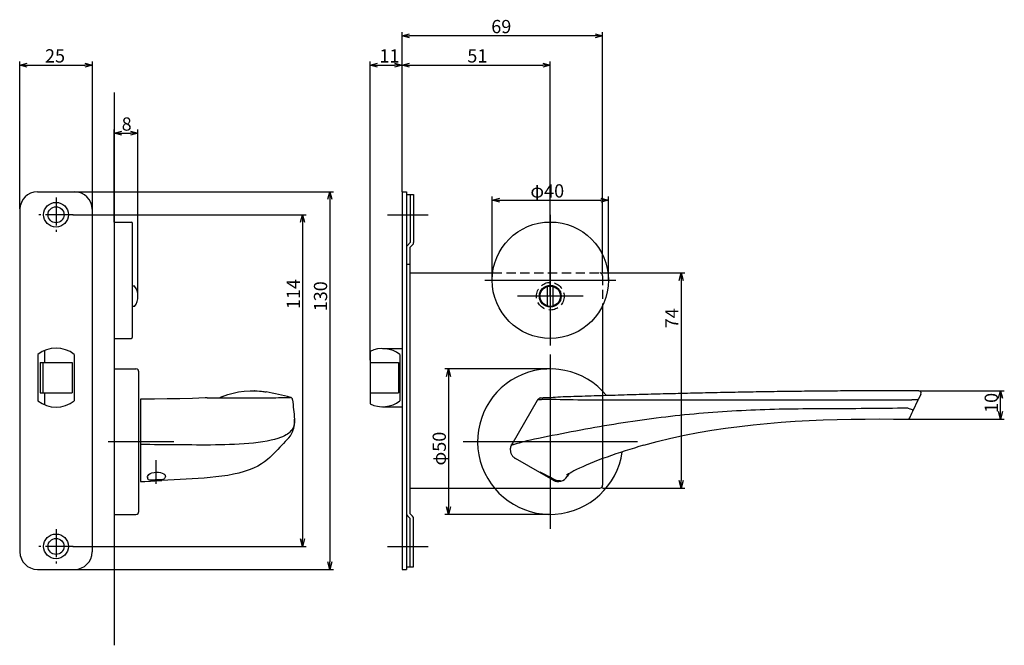
# Model space of a CAD drawing. Extents: x 3408 to 4031, y -16 to 406.
# Drawn here: x 3693 to 4031, y -16 to 199 of the extents above; entities that cross this region are included whole.
import ezdxf

# ---------------------------------------------------------------- set-up
doc = ezdxf.new("R2010")
doc.units = 0
doc.header["$LTSCALE"] = 0.5
doc.linetypes.add('CENTER2', pattern=[28.575, 19.05, -3.175, 3.175, -3.175])
doc.linetypes.add('HIDDEN', pattern=[9.525, 6.35, -3.175])
doc.layers.get('0').update_dxf_attribs({"linetype": 'CONTINUOUS'})
for name, color, linetype in [('01', 1, 'CONTINUOUS'), ('1CENTER', 7, 'CENTER2'), ('1DIM', 7, 'CONTINUOUS'), ('1HIDDEN', 7, 'HIDDEN')]:
    doc.layers.add(name, color=color, linetype=linetype)
doc.styles.get("Standard").update_dxf_attribs({"font": 'txt.shx', "bigfont": 'extfont.shx'})

msp = doc.modelspace()

# ---------------------------------------------------------------- linework, layer by layer
at = {"linetype": 'BYBLOCK'}
for p, q in [((4029.34, 68.54), (4030.04, 71.14)), ((4030.04, 71.14), (4030.73, 68.54)), ((4030.04, 71.14), (4030.04, 68.54)), ((4030.04, 61.38), (4029.34, 63.98)), ((4030.73, 63.98), (4030.04, 61.38)), ((4030.04, 61.38), (4030.04, 63.98))]:
    msp.add_line(p, q, dxfattribs=at)
at = {"layer": '01'}
for p, q in [((3824.18, 139.51), (3824.18, 194.44)), ((3890.58, 193.14), (3826.78, 193.14)), ((3893.18, 111.64), (3893.18, 194.44)), ((3692.68, 133.64), (3692.68, 184.36)), ((3695.28, 183.06), (3715.08, 183.06)), ((3717.68, 133.64), (3717.68, 184.36)), ((3813.18, 81.64), (3813.18, 184.36)), ((3815.78, 183.06), (3821.58, 183.06)), ((3824.18, 139.51), (3824.18, 184.36)), ((3824.18, 139.51), (3824.18, 184.36)), ((3826.78, 183.06), (3872.58, 183.06)), ((3875.18, 103.64), (3875.18, 184.36)), ((3725.18, 173.64), (3725.18, -16.36)), ((3725.18, 129.14), (3725.18, 160.94)), ((3727.78, 159.64), (3730.75, 159.64)), ((3733.35, 103.64), (3733.35, 160.94)), ((3711.58, 139.54), (3800.64, 139.54)), ((3799.34, 136.94), (3799.34, 12.34)), ((3855.18, 109.14), (3855.18, 137.94)), ((3857.78, 136.64), (3892.58, 136.64)), ((3895.18, 109.14), (3895.18, 137.94)), ((3710.99, 131.64), (3791.27, 131.64)), ((3725.18, 129.14), (3725.18, 89.14)), ((3725.18, 129.14), (3730.98, 129.14)), ((3789.97, 129.04), (3789.97, 20.24)), ((3819.18, 131.64), (3833.18, 131.64)), ((3875.18, 131.64), (3875.18, 86.64)), ((3731.48, 89.64), (3731.48, 128.64)), ((3875.18, 114.95), (3875.18, 92.33)), ((3852.68, 109.14), (3897.68, 109.14)), ((3893.18, 111.64), (3921.48, 111.64)), ((3920.18, 109.04), (3920.18, 40.24)), ((3732.23, 107.14), (3731.48, 107.14)), ((3874.18, 100.28), (3874.18, 106.99)), ((3876.18, 100.28), (3876.18, 106.99)), ((3886.5, 103.64), (3863.87, 103.64)), ((3732.23, 100.14), (3731.48, 100.14)), ((3725.18, 89.14), (3730.98, 89.14)), ((3875.18, 83.64), (3875.18, 23.64)), ((3725.18, 78.64), (3725.18, 28.64)), ((3725.18, 78.64), (3732.68, 78.64)), ((3875.18, 78.64), (3838.88, 78.64)), ((3733.68, 29.64), (3733.68, 77.64)), ((3840.18, 76.04), (3840.18, 31.24)), ((3769.86, 71), (3771.95, 71.13)), ((3771.95, 71.13), (3771.95, 71.13)), ((3771.95, 71.13), (3771.97, 71.13)), ((3771.97, 71.13), (3772.04, 71.13)), ((3772.04, 71.13), (3772.13, 71.13)), ((3772.13, 71.13), (3772.25, 71.13)), ((3772.25, 71.13), (3772.41, 71.14)), ((3772.41, 71.14), (3772.59, 71.14)), ((3772.59, 71.14), (3772.76, 71.14)), ((3772.76, 71.14), (3772.92, 71.14)), ((3772.92, 71.14), (3773.07, 71.13)), ((3773.07, 71.13), (3773.2, 71.13)), ((3773.2, 71.13), (3773.3, 71.13)), ((3773.3, 71.13), (3773.37, 71.13)), ((3773.37, 71.13), (3773.41, 71.13)), ((3773.41, 71.13), (3773.38, 71.13)), ((3773.41, 71.13), (3774.35, 71.09)), ((3773.41, 71.13), (3773.41, 71.13)), ((3986.37, 71.12), (3985.34, 71.11)), ((3987.41, 71.12), (3986.37, 71.12)), ((3988.45, 71.12), (3987.41, 71.12)), ((3989.48, 71.13), (3988.45, 71.12)), ((3990.52, 71.13), (3989.48, 71.13)), ((3991.56, 71.13), (3990.52, 71.13)), ((3992.6, 71.13), (3991.56, 71.13)), ((3993.63, 71.13), (3992.6, 71.13)), ((3994.67, 71.13), (3993.63, 71.13)), ((3995.71, 71.13), (3994.67, 71.13)), ((3996.74, 71.14), (3995.71, 71.13)), ((3997.78, 71.14), (3996.74, 71.14)), ((3998.82, 71.14), (3997.78, 71.14)), ((3999.86, 71.14), (3998.82, 71.14)), ((4000.89, 71.14), (3999.86, 71.14)), ((4001.93, 71.14), (4000.89, 71.14)), ((3739.06, 68.3), (3734.18, 68.3)), ((3734.18, 68.3), (3734.18, 39.89)), ((3743.43, 68.32), (3739.06, 68.3)), ((3747.8, 68.37), (3743.43, 68.32)), ((3752.17, 68.47), (3747.8, 68.37)), ((3756.53, 68.65), (3752.17, 68.47)), ((3757.14, 68.67), (3758.96, 68.67)), ((3758.96, 68.67), (3760.74, 68.67)), ((3760.74, 68.67), (3761.7, 68.67)), ((3762.44, 69.19), (3764.23, 69.83)), ((3762.44, 69.19), (3762.44, 69.19)), ((3764.23, 69.83), (3766.08, 70.35)), ((3766.08, 70.35), (3767.96, 70.74)), ((3767.96, 70.74), (3769.86, 71)), ((3774.35, 71.09), (3775.12, 71.03)), ((3775.12, 71.03), (3775.51, 71)), ((3775.51, 71), (3775.88, 70.96)), ((3775.88, 70.96), (3776.26, 70.91)), ((3776.26, 70.91), (3776.64, 70.86)), ((3776.64, 70.86), (3777.01, 70.81)), ((3777.01, 70.81), (3777.44, 70.74)), ((3785.91, 68.84), (3785.83, 68.87)), ((3786, 68.8), (3785.91, 68.84)), ((3786.13, 68.72), (3786, 68.8)), ((3786.3, 68.57), (3786.13, 68.72)), ((3786.46, 68.32), (3786.3, 68.57)), ((3786.54, 68), (3786.46, 68.32)), ((3870.66, 67.8), (3861.9, 52.63)), ((3870.72, 67.9), (3870.66, 67.8)), ((3870.66, 67.8), (3870.66, 67.8)), ((3870.66, 67.8), (3870.66, 67.8)), ((3870.66, 67.8), (3870.66, 67.8)), ((3870.75, 67.93), (3870.72, 67.9)), ((3870.76, 67.95), (3870.75, 67.93)), ((3870.79, 67.98), (3870.76, 67.95)), ((3870.82, 68.02), (3870.79, 67.98)), ((3870.86, 68.06), (3870.82, 68.02)), ((3870.9, 68.1), (3870.86, 68.06)), ((3870.96, 68.15), (3870.9, 68.1)), ((3871.02, 68.21), (3870.96, 68.15)), ((3871.1, 68.27), (3871.02, 68.21)), ((3871.19, 68.35), (3871.1, 68.27)), ((3871.31, 68.44), (3871.19, 68.35)), ((3871.45, 68.54), (3871.31, 68.44)), ((3871.62, 68.61), (3871.45, 68.54)), ((3871.84, 68.66), (3871.62, 68.61)), ((3871.84, 68.66), (3871.94, 68.67)), ((3871.94, 68.67), (3872.67, 68.68)), ((3872.97, 68.68), (3872.68, 68.68)), ((3873.28, 68.69), (3872.97, 68.68)), ((3873.61, 68.69), (3873.28, 68.69)), ((3873.97, 68.7), (3873.61, 68.69)), ((3874.39, 68.72), (3873.97, 68.7)), ((3874.89, 68.74), (3874.39, 68.72)), ((3875.47, 68.76), (3874.89, 68.74)), ((3876.14, 68.8), (3875.47, 68.76)), ((3876.89, 68.84), (3876.14, 68.8)), ((3877.74, 68.89), (3876.89, 68.84)), ((3878.65, 68.95), (3877.74, 68.89)), ((3879.6, 68.99), (3878.65, 68.95)), ((3880.46, 69.02), (3879.6, 68.99)), ((3881.36, 69.05), (3880.46, 69.02)), ((3882.28, 69.08), (3881.36, 69.05)), ((3883.23, 69.11), (3882.28, 69.08)), ((3884.2, 69.14), (3883.23, 69.11)), ((3885.19, 69.17), (3884.2, 69.14)), ((3886.19, 69.21), (3885.19, 69.17)), ((3887.19, 69.24), (3886.19, 69.21)), ((3888.2, 69.27), (3887.19, 69.24)), ((3889.22, 69.31), (3888.2, 69.27)), ((3890.25, 69.34), (3889.22, 69.31)), ((3891.28, 69.37), (3890.25, 69.34)), ((3892.31, 69.4), (3891.28, 69.37)), ((3893.34, 69.44), (3892.31, 69.4)), ((3893.18, 70.99), (3893.18, 38.64)), ((3894.37, 69.47), (3893.34, 69.44)), ((3895.41, 69.5), (3894.37, 69.47)), ((3896.44, 69.53), (3895.41, 69.5)), ((3897.48, 69.56), (3896.44, 69.53)), ((3898.51, 69.59), (3897.48, 69.56)), ((3899.55, 69.63), (3898.51, 69.59)), ((3900.59, 69.66), (3899.55, 69.63)), ((3901.62, 69.69), (3900.59, 69.66)), ((3902.66, 69.72), (3901.62, 69.69)), ((3903.7, 69.75), (3902.66, 69.72)), ((3904.73, 69.78), (3903.7, 69.75)), ((3905.77, 69.81), (3904.73, 69.78)), ((3906.81, 69.83), (3905.77, 69.81)), ((3907.84, 69.86), (3906.81, 69.83)), ((3908.88, 69.89), (3907.84, 69.86)), ((3909.91, 69.92), (3908.88, 69.89)), ((3910.95, 69.95), (3909.91, 69.92)), ((3911.98, 69.97), (3910.95, 69.95)), ((3913.02, 70), (3911.98, 69.97)), ((3914.05, 70.03), (3913.02, 70)), ((3915.09, 70.05), (3914.05, 70.03)), ((3916.12, 70.08), (3915.09, 70.05)), ((3917.15, 70.11), (3916.12, 70.08)), ((3918.19, 70.13), (3917.15, 70.11)), ((3919.22, 70.16), (3918.19, 70.13)), ((3920.25, 70.18), (3919.22, 70.16)), ((3921.28, 70.21), (3920.25, 70.18)), ((3922.32, 70.23), (3921.28, 70.21)), ((3923.35, 70.26), (3922.32, 70.23)), ((3924.38, 70.28), (3923.35, 70.26)), ((3925.41, 70.3), (3924.38, 70.28)), ((3926.45, 70.33), (3925.41, 70.3)), ((3927.48, 70.35), (3926.45, 70.33)), ((3928.51, 70.37), (3927.48, 70.35)), ((3929.54, 70.39), (3928.51, 70.37)), ((3930.57, 70.42), (3929.54, 70.39)), ((3931.6, 70.44), (3930.57, 70.42)), ((3932.63, 70.46), (3931.6, 70.44)), ((3933.67, 70.48), (3932.63, 70.46)), ((3934.7, 70.5), (3933.67, 70.48)), ((3935.73, 70.52), (3934.7, 70.5)), ((3936.76, 70.54), (3935.73, 70.52)), ((3937.79, 70.56), (3936.76, 70.54)), ((3938.82, 70.58), (3937.79, 70.56)), ((3939.85, 70.6), (3938.82, 70.58)), ((3940.88, 70.62), (3939.85, 70.6)), ((3941.92, 70.64), (3940.88, 70.62)), ((3942.95, 70.66), (3941.92, 70.64)), ((3943.98, 70.68), (3942.95, 70.66)), ((3945.01, 70.7), (3943.98, 70.68)), ((3946.04, 70.71), (3945.01, 70.7)), ((3947.07, 70.73), (3946.04, 70.71)), ((3948.11, 70.75), (3947.07, 70.73)), ((3949.14, 70.76), (3948.11, 70.75)), ((3950.17, 70.78), (3949.14, 70.76)), ((3951.2, 70.8), (3950.17, 70.78)), ((3952.23, 70.81), (3951.2, 70.8)), ((3953.27, 70.83), (3952.23, 70.81)), ((3954.3, 70.84), (3953.27, 70.83)), ((3955.33, 70.85), (3954.3, 70.84)), ((3956.36, 70.87), (3955.33, 70.85)), ((3957.4, 70.88), (3956.36, 70.87)), ((3958.43, 70.9), (3957.4, 70.88)), ((3959.46, 70.91), (3958.43, 70.9)), ((3960.49, 70.92), (3959.46, 70.91)), ((3961.53, 70.93), (3960.49, 70.92)), ((3962.56, 70.95), (3961.53, 70.93)), ((3963.59, 70.96), (3962.56, 70.95)), ((3964.63, 70.97), (3963.59, 70.96)), ((3965.66, 70.98), (3964.63, 70.97)), ((3966.7, 70.99), (3965.66, 70.98)), ((3967.73, 71), (3966.7, 70.99)), ((3968.77, 71.01), (3967.73, 71)), ((3969.8, 71.02), (3968.77, 71.01)), ((3970.83, 71.03), (3969.8, 71.02)), ((3971.87, 71.04), (3970.83, 71.03)), ((3972.9, 71.04), (3971.87, 71.04)), ((3973.94, 71.05), (3972.9, 71.04)), ((3974.97, 71.06), (3973.94, 71.05)), ((3976.01, 71.07), (3974.97, 71.06)), ((3977.05, 71.07), (3976.01, 71.07)), ((3978.08, 71.08), (3977.05, 71.07)), ((3979.12, 71.09), (3978.08, 71.08)), ((3980.15, 71.09), (3979.12, 71.09)), ((3981.19, 71.1), (3980.15, 71.09)), ((3982.23, 71.1), (3981.19, 71.1)), ((3983.26, 71.11), (3982.23, 71.1)), ((3984.3, 71.11), (3983.26, 71.11)), ((3985.34, 71.11), (3984.3, 71.11)), ((3999.92, 64.13), (4001.85, 68.28)), ((4002.66, 70), (4001.85, 68.28)), ((3787.24, 60.91), (3787.2, 61.39)), ((3964.18, 60.91), (3969.01, 61.12)), ((3969.01, 61.12), (3973.84, 61.27)), ((3973.84, 61.27), (3978.68, 61.36)), ((3978.68, 61.36), (3983.52, 61.42)), ((3983.52, 61.42), (3988.36, 61.43)), ((3988.36, 61.43), (3993.2, 61.41)), ((3993.2, 61.41), (3998.12, 61.38)), ((3998.85, 61.84), (3998.88, 61.9)), ((3998.88, 61.9), (3998.97, 62.09)), ((3998.97, 62.09), (3999.12, 62.41)), ((3999.12, 62.41), (3999.32, 62.85)), ((3999.32, 62.85), (3999.58, 63.41)), ((3999.58, 63.41), (3999.92, 64.13)), ((3786.51, 57.03), (3786.76, 57.67)), ((3786.76, 57.67), (3786.95, 58.28)), ((3786.95, 58.28), (3787.09, 58.86)), ((3787.09, 58.86), (3787.18, 59.42)), ((3787.18, 59.42), (3787.23, 59.94)), ((3787.23, 59.94), (3787.25, 60.44)), ((3787.25, 60.44), (3787.24, 60.91)), ((3930.74, 57.56), (3935.47, 58.27)), ((3935.47, 58.27), (3940.22, 58.89)), ((3940.22, 58.89), (3944.98, 59.44)), ((3944.98, 59.44), (3949.76, 59.91)), ((3949.76, 59.91), (3954.56, 60.31)), ((3954.56, 60.31), (3959.36, 60.64)), ((3959.36, 60.64), (3964.18, 60.91)), ((3784.59, 54.23), (3784.03, 53.65)), ((3784.6, 54.24), (3785.25, 54.97)), ((3785.25, 54.97), (3785.77, 55.68)), ((3785.77, 55.68), (3786.18, 56.37)), ((3786.18, 56.37), (3786.51, 57.03)), ((3911.95, 53.7), (3916.63, 54.84)), ((3916.63, 54.84), (3921.32, 55.86)), ((3921.32, 55.86), (3926.02, 56.76)), ((3926.02, 56.76), (3930.74, 57.56)), ((3723.06, 53.64), (3745.68, 53.64)), ((3781.45, 50.96), (3780.63, 50.12)), ((3782.18, 51.72), (3781.45, 50.96)), ((3782.85, 52.42), (3782.18, 51.72)), ((3783.45, 53.06), (3782.85, 52.42)), ((3784.03, 53.65), (3783.45, 53.06)), ((3845.18, 53.64), (3905.18, 53.64)), ((3861.47, 51.47), (3861.43, 51.15)), ((3861.43, 51.15), (3861.43, 50.82)), ((3861.43, 50.82), (3861.44, 50.62)), ((3861.51, 51.67), (3861.47, 51.47)), ((3861.55, 51.82), (3861.51, 51.67)), ((3861.59, 51.94), (3861.55, 51.82)), ((3861.62, 52.03), (3861.59, 51.94)), ((3861.65, 52.11), (3861.62, 52.03)), ((3861.67, 52.18), (3861.65, 52.11)), ((3861.7, 52.23), (3861.67, 52.18)), ((3861.72, 52.28), (3861.7, 52.23)), ((3861.74, 52.33), (3861.72, 52.28)), ((3861.76, 52.37), (3861.74, 52.33)), ((3861.78, 52.41), (3861.76, 52.37)), ((3861.79, 52.44), (3861.78, 52.41)), ((3861.81, 52.47), (3861.79, 52.44)), ((3861.82, 52.49), (3861.81, 52.47)), ((3861.84, 52.52), (3861.82, 52.49)), ((3861.85, 52.54), (3861.84, 52.52)), ((3861.86, 52.55), (3861.85, 52.54)), ((3861.87, 52.58), (3861.86, 52.57)), ((3861.86, 52.57), (3861.86, 52.55)), ((3861.88, 52.6), (3861.87, 52.58)), ((3861.9, 52.63), (3861.88, 52.59)), ((3861.89, 52.61), (3861.88, 52.6)), ((3861.88, 52.6), (3861.88, 52.6)), ((3861.9, 52.62), (3861.89, 52.62)), ((3861.89, 52.62), (3861.89, 52.61)), ((3861.89, 52.61), (3861.89, 52.61)), ((3861.9, 52.63), (3861.9, 52.62)), ((3861.91, 52.64), (3862.19, 53.14)), ((3902.5, 50.94), (3900.91, 50.44)), ((3904.09, 51.44), (3902.5, 50.94)), ((3905.69, 51.93), (3904.09, 51.44)), ((3907.3, 52.41), (3905.69, 51.93)), ((3907.3, 52.41), (3911.95, 53.7)), ((3777.87, 47.47), (3776.9, 46.71)), ((3778.72, 48.22), (3777.87, 47.47)), ((3779.74, 49.23), (3778.72, 48.22)), ((3780.63, 50.12), (3779.74, 49.23)), ((3861.44, 50.62), (3861.45, 50.49)), ((3861.45, 50.49), (3861.47, 50.4)), ((3861.47, 50.4), (3861.48, 50.34)), ((3861.48, 50.34), (3861.48, 50.3)), ((3861.48, 50.3), (3861.49, 50.28)), ((3861.49, 50.28), (3861.49, 50.27)), ((3861.49, 50.27), (3861.49, 50.26)), ((3861.49, 50.26), (3861.51, 50.19)), ((3861.51, 50.19), (3861.53, 50.1)), ((3861.53, 50.1), (3861.55, 49.99)), ((3861.55, 49.99), (3861.6, 49.84)), ((3861.6, 49.84), (3861.66, 49.66)), ((3861.66, 49.66), (3861.74, 49.47)), ((3861.74, 49.47), (3861.84, 49.26)), ((3861.84, 49.26), (3861.96, 49.06)), ((3861.96, 49.06), (3862.09, 48.86)), ((3862.09, 48.86), (3862.24, 48.66)), ((3862.24, 48.66), (3862.41, 48.47)), ((3862.41, 48.47), (3862.6, 48.3)), ((3876.18, 40.36), (3863.19, 47.86)), ((3893.18, 47.8), (3891.7, 47.24)), ((3894.69, 48.34), (3893.18, 47.8)), ((3896.22, 48.88), (3894.69, 48.34)), ((3897.77, 49.41), (3896.22, 48.88)), ((3899.33, 49.93), (3897.77, 49.41)), ((3900.91, 50.44), (3899.33, 49.93)), ((3773.13, 44.55), (3771.57, 43.91)), ((3774.54, 45.24), (3773.13, 44.55)), ((3775.8, 45.96), (3774.54, 45.24)), ((3776.9, 46.71), (3775.8, 45.96)), ((3885.2, 44.51), (3884.19, 44.02)), ((3886.33, 45.03), (3885.2, 44.51)), ((3887.56, 45.57), (3886.33, 45.03)), ((3888.88, 46.13), (3887.56, 45.57)), ((3890.26, 46.69), (3888.88, 46.13)), ((3891.7, 47.24), (3890.26, 46.69)), ((3736.58, 41.39), (3736.64, 41.69)), ((3736.64, 41.69), (3736.82, 42.01)), ((3737.02, 40.49), (3736.79, 40.72)), ((3736.82, 42.01), (3737.14, 42.34)), ((3737.14, 42.34), (3737.6, 42.64)), ((3737.6, 42.64), (3738.18, 42.89)), ((3738.18, 42.89), (3738.88, 43.07)), ((3738.88, 43.07), (3739.64, 43.17)), ((3739.64, 43.17), (3740.41, 43.16)), ((3740.41, 43.16), (3741.12, 43.05)), ((3741.12, 43.05), (3741.74, 42.85)), ((3741.74, 42.85), (3742.22, 42.6)), ((3742.28, 40.76), (3741.93, 40.63)), ((3742.22, 42.6), (3742.55, 42.32)), ((3742.53, 41), (3742.28, 40.76)), ((3742.73, 41.41), (3742.53, 41)), ((3742.55, 42.32), (3742.73, 42.03)), ((3742.73, 42.03), (3742.78, 41.75)), ((3742.78, 41.75), (3742.73, 41.41)), ((3742.78, 41.75), (3742.78, 41.75)), ((3749.9, 40.7), (3747.83, 40.59)), ((3751.97, 40.83), (3749.9, 40.7)), ((3754.03, 40.97), (3751.97, 40.83)), ((3756.09, 41.12), (3754.03, 40.97)), ((3758.15, 41.3), (3756.09, 41.12)), ((3760.19, 41.51), (3758.15, 41.3)), ((3762.22, 41.76), (3760.19, 41.51)), ((3764.22, 42.06), (3762.22, 41.76)), ((3766.17, 42.42), (3764.22, 42.06)), ((3768.07, 42.84), (3766.17, 42.42)), ((3769.87, 43.34), (3768.07, 42.84)), ((3771.57, 43.91), (3769.87, 43.34)), ((3871.65, 43.19), (3871.66, 43.21)), ((3871.78, 43.09), (3871.65, 43.19)), ((3871.66, 43.21), (3871.81, 43.16)), ((3872.02, 42.92), (3871.78, 43.09)), ((3871.81, 43.16), (3872.08, 43.03)), ((3872.38, 42.7), (3872.02, 42.92)), ((3872.08, 43.03), (3872.46, 42.85)), ((3872.82, 42.43), (3872.38, 42.7)), ((3872.46, 42.85), (3872.93, 42.61)), ((3873.32, 42.13), (3872.82, 42.43)), ((3872.93, 42.61), (3873.45, 42.34)), ((3873.86, 41.81), (3873.32, 42.13)), ((3873.45, 42.34), (3874.02, 42.04)), ((3874.44, 41.47), (3873.86, 41.81)), ((3874.02, 42.04), (3874.62, 41.72)), ((3875.04, 41.13), (3874.44, 41.47)), ((3874.62, 41.72), (3875.22, 41.39)), ((3875.22, 41.39), (3875.82, 41.06)), ((3875.82, 41.06), (3876.39, 40.74)), ((3876.39, 40.74), (3877, 40.46)), ((3880.76, 42.11), (3880.72, 42.08)), ((3880.9, 42.21), (3880.76, 42.11)), ((3881.14, 42.37), (3880.9, 42.21)), ((3881.51, 42.6), (3880.96, 41.64)), ((3881.49, 42.59), (3881.14, 42.37)), ((3881.96, 42.86), (3881.49, 42.59)), ((3882.57, 43.19), (3881.96, 42.86)), ((3883.31, 43.58), (3882.57, 43.19)), ((3884.19, 44.02), (3883.31, 43.58)), ((3734.18, 39.89), (3735.68, 39.97)), ((3735.68, 39.97), (3737.73, 40.07)), ((3737.35, 40.39), (3737.02, 40.49)), ((3737.76, 40.37), (3737.35, 40.39)), ((3737.73, 40.07), (3738.42, 40.13)), ((3738.24, 40.4), (3737.76, 40.37)), ((3738.77, 40.45), (3738.24, 40.4)), ((3738.42, 40.13), (3739.17, 40.2)), ((3739.33, 40.51), (3738.77, 40.45)), ((3739.17, 40.2), (3739.95, 40.24)), ((3739.9, 40.54), (3739.33, 40.51)), ((3740.47, 40.55), (3739.9, 40.54)), ((3739.95, 40.24), (3740.72, 40.25)), ((3741.01, 40.56), (3740.47, 40.55)), ((3740.72, 40.25), (3741.62, 40.27)), ((3741.5, 40.57), (3741.01, 40.56)), ((3741.93, 40.63), (3741.5, 40.57)), ((3743.69, 40.37), (3741.62, 40.27)), ((3745.76, 40.48), (3743.69, 40.37)), ((3747.83, 40.59), (3745.76, 40.48)), ((3855.97, 37.64), (3892.18, 37.64)), ((3876.87, 40.2), (3876.24, 40.46)), ((3877.46, 40.08), (3876.87, 40.2)), ((3877, 40.46), (3877.57, 40.32)), ((3877.95, 40.07), (3877.46, 40.08)), ((3877.57, 40.32), (3878.03, 40.27)), ((3878.32, 40.12), (3877.95, 40.07)), ((3878.03, 40.27), (3878.38, 40.26)), ((3878.55, 40.18), (3878.32, 40.12)), ((3878.38, 40.26), (3878.58, 40.26)), ((3878.64, 40.23), (3878.55, 40.18)), ((3878.58, 40.26), (3878.64, 40.23)), ((3893.18, 37.64), (3921.48, 37.64)), ((3725.18, 28.64), (3732.68, 28.64)), ((3875.18, 28.64), (3838.88, 28.64)), ((3710.99, 17.64), (3791.27, 17.64)), ((3819.18, 17.64), (3833.18, 17.64)), ((3711.51, 9.74), (3800.64, 9.74))]:
    msp.add_line(p, q, dxfattribs=at)
at = {"layer": '01', "linetype": 'BYBLOCK'}
for p, q in [((3824.18, 193.14), (3826.78, 193.84)), ((3826.78, 192.44), (3824.18, 193.14)), ((3824.18, 193.14), (3826.78, 193.14)), ((3890.58, 193.84), (3893.18, 193.14)), ((3893.18, 193.14), (3890.58, 192.44)), ((3893.18, 193.14), (3890.58, 193.14)), ((3692.68, 183.06), (3695.28, 183.76)), ((3695.28, 182.36), (3692.68, 183.06)), ((3692.68, 183.06), (3695.28, 183.06)), ((3715.08, 183.76), (3717.68, 183.06)), ((3717.68, 183.06), (3715.08, 182.36)), ((3717.68, 183.06), (3715.08, 183.06)), ((3813.18, 183.06), (3815.78, 183.76)), ((3815.78, 182.36), (3813.18, 183.06)), ((3813.18, 183.06), (3815.78, 183.06)), ((3821.58, 183.76), (3824.18, 183.06)), ((3824.18, 183.06), (3821.58, 182.36)), ((3824.18, 183.06), (3821.58, 183.06)), ((3824.18, 183.06), (3826.78, 183.76)), ((3826.78, 182.36), (3824.18, 183.06)), ((3824.18, 183.06), (3826.78, 183.06)), ((3872.58, 183.76), (3875.18, 183.06)), ((3875.18, 183.06), (3872.58, 182.36)), ((3875.18, 183.06), (3872.58, 183.06)), ((3725.18, 159.64), (3727.78, 160.34)), ((3727.78, 158.94), (3725.18, 159.64)), ((3725.18, 159.64), (3727.78, 159.64)), ((3730.75, 160.34), (3733.35, 159.64)), ((3733.35, 159.64), (3730.75, 158.94)), ((3733.35, 159.64), (3730.75, 159.64)), ((3698.78, 139.54), (3711.58, 139.54)), ((3798.64, 136.94), (3799.34, 139.54)), ((3799.34, 139.54), (3800.03, 136.94)), ((3799.34, 139.54), (3799.34, 136.94)), ((3824.18, 139.54), (3824.18, 9.74)), ((3824.18, 139.54), (3825.68, 139.54)), ((3825.68, 139.54), (3825.68, 9.74)), ((3825.68, 138.64), (3828.18, 138.64)), ((3826.98, 138.64), (3826.98, 122.04)), ((3828.18, 138.64), (3828.18, 122.14)), ((3855.18, 136.64), (3857.78, 137.34)), ((3857.78, 135.94), (3855.18, 136.64)), ((3855.18, 136.64), (3857.78, 136.64)), ((3892.58, 137.34), (3895.18, 136.64)), ((3895.18, 136.64), (3892.58, 135.94)), ((3895.18, 136.64), (3892.58, 136.64)), ((3692.78, 133.54), (3692.78, 15.74)), ((3717.58, 133.54), (3717.58, 15.74)), ((3789.28, 129.04), (3789.97, 131.64)), ((3789.97, 131.64), (3790.67, 129.04)), ((3789.97, 131.64), (3789.97, 129.04)), ((3826.98, 122.04), (3826.04, 121.09)), ((3827.83, 121.29), (3826.88, 120.34)), ((3826.88, 120.34), (3826.88, 28.94)), ((3825.68, 114.64), (3826.88, 114.64)), ((3826.88, 111.64), (3855.34, 111.64)), ((3919.49, 109.04), (3920.18, 111.64)), ((3920.18, 111.64), (3920.88, 109.04)), ((3920.18, 111.64), (3920.18, 109.04)), ((3893.18, 100.42), (3893.18, 70.99)), ((3701.18, 84.97), (3701.18, 80.89)), ((3813.18, 84.67), (3813.18, 66.61)), ((3817.48, 85.64), (3824.18, 85.64)), ((3698.93, 83.64), (3698.93, 67.64)), ((3711.43, 83.64), (3711.43, 67.64)), ((3823.48, 83.64), (3823.48, 67.64)), ((3699.68, 80.89), (3699.68, 70.39)), ((3699.68, 80.89), (3710.68, 80.89)), ((3700.68, 80.89), (3700.68, 70.39)), ((3710.68, 80.89), (3710.68, 70.39)), ((3813.18, 80.89), (3822.98, 80.89)), ((3822.98, 80.89), (3822.98, 70.39)), ((3839.49, 76.04), (3840.18, 78.64)), ((3840.18, 78.64), (3840.88, 76.04)), ((3840.18, 78.64), (3840.18, 76.04)), ((3699.68, 70.39), (3710.68, 70.39)), ((3701.18, 70.39), (3701.18, 66.31)), ((3813.18, 70.39), (3822.98, 70.39)), ((3817.48, 65.64), (3824.18, 65.64)), ((3826.88, 37.64), (3855.97, 37.64)), ((3920.18, 37.64), (3919.49, 40.24)), ((3920.88, 40.24), (3920.18, 37.64)), ((3920.18, 37.64), (3920.18, 40.24)), ((3840.18, 28.64), (3839.49, 31.24)), ((3840.88, 31.24), (3840.18, 28.64)), ((3840.18, 28.64), (3840.18, 31.24)), ((3826.98, 27.24), (3826.04, 28.19)), ((3827.83, 27.99), (3826.88, 28.94)), ((3826.98, 10.64), (3826.98, 27.24)), ((3828.18, 10.64), (3828.18, 27.14)), ((3789.97, 17.64), (3789.28, 20.24)), ((3790.67, 20.24), (3789.97, 17.64)), ((3789.97, 17.64), (3789.97, 20.24)), ((3799.34, 9.74), (3798.64, 12.34)), ((3800.03, 12.34), (3799.34, 9.74)), ((3799.34, 9.74), (3799.34, 12.34)), ((3825.68, 10.64), (3828.18, 10.64)), ((3698.78, 9.74), (3711.58, 9.74)), ((3824.18, 9.74), (3825.68, 9.74))]:
    msp.add_line(p, q, dxfattribs=at)
for centre, radius in [((3705.18, 131.64), 4.25), ((3705.18, 131.64), 2.75), ((3705.18, 17.64), 4.25), ((3705.18, 17.64), 2.75)]:
    msp.add_circle(centre, radius, dxfattribs=at)
at = {"layer": '01'}
for centre, radius in [((3875.18, 109.14), 20), ((3875.18, 103.64), 3.75), ((3875.18, 103.64), 3.5)]:
    msp.add_circle(centre, radius, dxfattribs=at)
at = {"layer": '01', "linetype": 'BYBLOCK'}
for centre, radius, start, end in [((3698.78, 133.54), 6, 90, 180), ((3711.58, 133.54), 6, 0, 90), ((3826.98, 122.14), 1.2, 315, 0), ((3826.88, 120.24), 1.2, 135, 180), ((3705.18, 75.64), 10.15, 51.9926, 128.0074), ((3817.48, 75.64), 10, 53.1301, 115.4225), ((3705.18, 75.64), 10.15, 231.9926, 308.0074), ((3817.48, 75.64), 10, 244.5775, 306.8699), ((3826.88, 29.04), 1.2, 180, 225), ((3826.98, 27.14), 1.2, 0, 45), ((3698.78, 15.74), 6, 180, 270), ((3711.58, 15.74), 6, 270, 0)]:
    msp.add_arc(centre, radius, start, end, dxfattribs=at)
at = {"layer": '01'}
for centre, radius, start, end in [((3730.98, 128.64), 0.5, 0, 90), ((3727.35, 103.64), 6, 324.3147, 35.6853), ((3730.98, 89.64), 0.5, 270, 0), ((3732.68, 77.64), 1, 0, 90), ((3875.18, 53.64), 25, 39.2966, 351.91), ((4001.93, 70.34), 0.8, 335.0072, 90.049), ((3757.17, 57.52), 11.15, 90.1553, 93.324), ((3763.17, 67.34), 1.99, 111.5108, 137.8915), ((3761.74, -19.61), 91.7, 74.7641, 80.1391), ((4508.24, 136.66), 724.95, 185.43394, 185.95928), ((3998.13, 62.18), 0.8, 269.5537, 334.9994), ((3864.94, 50.9), 3.5, 227.9673, 239.992), ((3737.83, 41.4), 1.24, 180.3124, 213.0142), ((3914.04, 109.73), 78.91, 240.3799, 241.3804), ((3877.93, 43.39), 3.5, 240.0117, 330.0142), ((3892.18, 38.64), 1, 270, 0), ((3732.68, 29.64), 1, 270, 0)]:
    msp.add_arc(centre, radius, start, end, dxfattribs=at)
at = {"layer": '1CENTER'}
for p, q in [((3705.18, 137.51), (3705.18, 125.76)), ((3711.06, 131.64), (3699.31, 131.64)), ((3739.68, 39.13), (3739.68, 47.27)), ((3705.18, 23.51), (3705.18, 11.76)), ((3711.06, 17.64), (3699.31, 17.64))]:
    msp.add_line(p, q, dxfattribs=at)
at = {"layer": '1DIM'}
for p, q in [((4001.93, 71.14), (4031.34, 71.14)), ((3761.7, 68.67), (3761.7, 68.67)), ((3761.7, 68.67), (3762.52, 68.67)), ((3762.52, 68.67), (3764.3, 68.67)), ((3764.3, 68.67), (3766.07, 68.68)), ((3766.07, 68.68), (3767.82, 68.68)), ((3767.82, 68.68), (3769.57, 68.69)), ((3769.57, 68.69), (3771.28, 68.7)), ((3771.28, 68.7), (3772.96, 68.71)), ((3772.96, 68.71), (3774.57, 68.72)), ((3774.57, 68.72), (3776.1, 68.73)), ((3776.1, 68.73), (3777.51, 68.73)), ((3777.51, 68.73), (3778.77, 68.74)), ((3778.77, 68.74), (3779.88, 68.75)), ((3779.88, 68.75), (3780.84, 68.76)), ((3780.84, 68.76), (3781.65, 68.77)), ((3781.65, 68.77), (3782.35, 68.78)), ((3782.35, 68.78), (3782.94, 68.79)), ((3782.94, 68.79), (3783.44, 68.79)), ((3783.44, 68.79), (3783.87, 68.8)), ((3783.87, 68.8), (3784.23, 68.81)), ((3784.23, 68.81), (3784.54, 68.82)), ((3784.54, 68.82), (3784.8, 68.82)), ((3784.8, 68.82), (3785.02, 68.83)), ((3785.02, 68.83), (3785.2, 68.83)), ((3785.2, 68.83), (3785.36, 68.84)), ((3785.36, 68.84), (3785.48, 68.84)), ((3785.48, 68.84), (3785.59, 68.85)), ((3785.59, 68.85), (3785.67, 68.85)), ((3785.67, 68.85), (3785.73, 68.85)), ((3785.73, 68.85), (3785.78, 68.86)), ((3785.78, 68.86), (3785.81, 68.86)), ((3785.81, 68.86), (3785.83, 68.86)), ((3785.84, 68.87), (3785.83, 68.87)), ((3785.83, 68.86), (3785.84, 68.87)), ((3870.67, 67.82), (3870.66, 67.8)), ((3870.7, 67.85), (3870.67, 67.82)), ((3870.76, 67.91), (3870.7, 67.85)), ((3870.87, 68), (3870.76, 67.91)), ((3871.06, 68.15), (3870.87, 68)), ((3871.09, 68.17), (3871.17, 68.17)), ((3871.17, 68.17), (3871.28, 68.17)), ((3871.28, 68.17), (3871.42, 68.17)), ((3871.42, 68.17), (3871.61, 68.17)), ((3871.61, 68.17), (3871.84, 68.18)), ((3871.84, 68.18), (3872.13, 68.18)), ((3872.13, 68.18), (3872.49, 68.19)), ((3872.49, 68.19), (3872.95, 68.19)), ((3872.95, 68.19), (3873.52, 68.2)), ((3873.52, 68.2), (3874.22, 68.21)), ((3874.22, 68.21), (3875.07, 68.21)), ((3875.07, 68.21), (3876.08, 68.2)), ((3876.08, 68.2), (3877.25, 68.19)), ((3877.25, 68.19), (3878.55, 68.17)), ((3878.55, 68.17), (3879.98, 68.14)), ((3879.98, 68.14), (3881.49, 68.12)), ((3881.49, 68.12), (3883.06, 68.09)), ((3883.06, 68.09), (3884.67, 68.07)), ((3884.67, 68.07), (3886.32, 68.06)), ((3886.32, 68.06), (3887.98, 68.05)), ((3887.98, 68.05), (3889.66, 68.04)), ((3889.66, 68.04), (3891.34, 68.03)), ((3891.34, 68.03), (3893.03, 68.02)), ((3893.03, 68.02), (3894.73, 68.02)), ((3894.73, 68.02), (3896.42, 68.02)), ((3896.42, 68.02), (3898.12, 68.01)), ((3898.12, 68.01), (3899.82, 68.01)), ((3899.82, 68.01), (3901.52, 68.01)), ((3901.52, 68.01), (3903.21, 68.01)), ((3903.21, 68.01), (3904.91, 68.01)), ((3904.91, 68.01), (3906.61, 68.01)), ((3906.61, 68.01), (3908.31, 68.01)), ((3908.31, 68.01), (3910, 68.01)), ((3910, 68.01), (3911.7, 68.01)), ((3911.7, 68.01), (3913.39, 68)), ((3913.39, 68), (3915.09, 68)), ((3915.09, 68), (3916.78, 68)), ((3916.78, 68), (3918.48, 68)), ((3918.48, 68), (3920.17, 68)), ((3920.17, 68), (3921.86, 68)), ((3921.86, 68), (3923.55, 68)), ((3923.55, 68), (3925.25, 68)), ((3925.25, 68), (3926.94, 68)), ((3926.94, 68), (3928.63, 68)), ((3928.63, 68), (3930.32, 68)), ((3930.32, 68), (3932.01, 67.99)), ((3932.01, 67.99), (3933.7, 67.99)), ((3933.7, 67.99), (3935.39, 67.99)), ((3935.39, 67.99), (3937.08, 67.99)), ((3937.08, 67.99), (3938.77, 67.99)), ((3938.77, 67.99), (3940.45, 67.99)), ((3940.45, 67.99), (3942.14, 67.99)), ((3942.14, 67.99), (3943.83, 67.99)), ((3943.83, 67.99), (3945.52, 67.98)), ((3945.52, 67.98), (3947.21, 67.98)), ((3947.21, 67.98), (3948.9, 67.98)), ((3948.9, 67.98), (3950.58, 67.98)), ((3950.58, 67.98), (3952.27, 67.98)), ((3952.27, 67.98), (3953.96, 67.98)), ((3953.96, 67.98), (3955.64, 67.98)), ((3955.64, 67.98), (3957.33, 67.98)), ((3957.33, 67.98), (3959.02, 67.98)), ((3959.02, 67.98), (3960.71, 67.98)), ((3960.71, 67.98), (3962.39, 67.98)), ((3962.39, 67.98), (3964.08, 67.98)), ((3964.08, 67.98), (3965.77, 67.98)), ((3965.77, 67.98), (3967.45, 67.98)), ((3967.45, 67.98), (3969.14, 67.98)), ((3969.14, 67.98), (3970.83, 67.98)), ((3970.83, 67.98), (3972.51, 67.98)), ((3972.51, 67.98), (3974.2, 67.98)), ((3974.2, 67.98), (3975.89, 67.98)), ((3975.89, 67.98), (3977.58, 67.98)), ((3977.58, 67.98), (3979.26, 67.98)), ((3979.26, 67.98), (3980.95, 67.98)), ((3980.95, 67.98), (3982.64, 67.98)), ((3982.64, 67.98), (3984.32, 67.98)), ((3984.32, 67.98), (3986.01, 67.98)), ((3986.01, 67.98), (3987.7, 67.98)), ((3987.7, 67.98), (3989.38, 67.98)), ((3989.38, 67.98), (3991.07, 67.98)), ((3991.07, 67.98), (3992.76, 67.98)), ((3992.76, 67.98), (3994.44, 67.98)), ((3994.44, 67.98), (3996.13, 67.99)), ((3996.13, 67.99), (3997.82, 67.99)), ((3997.82, 67.99), (3999.52, 68)), ((4000.27, 68.04), (3999.52, 68)), ((4000.51, 68.04), (4000.27, 68.04)), ((4000.98, 68.03), (4000.51, 68.04)), ((4001.31, 68.06), (4000.98, 68.03)), ((4001.57, 68.11), (4001.31, 68.06)), ((4001.76, 68.18), (4001.57, 68.11)), ((4001.85, 68.28), (4001.76, 68.18)), ((4030.04, 63.98), (4030.04, 68.54)), ((3942.52, 64.36), (3940.89, 64.28)), ((3944.14, 64.43), (3942.52, 64.36)), ((3945.77, 64.5), (3944.14, 64.43)), ((3947.4, 64.56), (3945.77, 64.5)), ((3949.02, 64.61), (3947.4, 64.56)), ((3950.65, 64.66), (3949.02, 64.61)), ((3952.28, 64.71), (3950.65, 64.66)), ((3953.9, 64.75), (3952.28, 64.71)), ((3955.53, 64.78), (3953.9, 64.75)), ((3957.16, 64.81), (3955.53, 64.78)), ((3958.79, 64.84), (3957.16, 64.81)), ((3960.41, 64.86), (3958.79, 64.84)), ((3962.04, 64.88), (3960.41, 64.86)), ((3963.67, 64.89), (3962.04, 64.88)), ((3965.3, 64.9), (3963.67, 64.89)), ((3966.92, 64.91), (3965.3, 64.9)), ((3968.55, 64.92), (3966.92, 64.91)), ((3970.18, 64.92), (3968.55, 64.92)), ((3971.81, 64.92), (3970.18, 64.92)), ((3973.43, 64.92), (3971.81, 64.92)), ((3975.06, 64.92), (3973.43, 64.92)), ((3976.69, 64.91), (3975.06, 64.92)), ((3978.53, 64.92), (3976.69, 64.91)), ((3980.32, 64.95), (3978.53, 64.92)), ((3982.11, 64.98), (3980.32, 64.95)), ((3983.89, 65), (3982.11, 64.98)), ((3985.68, 65.02), (3983.89, 65)), ((3987.47, 65.04), (3985.68, 65.02)), ((3989.26, 65.06), (3987.47, 65.04)), ((3991.04, 65.07), (3989.26, 65.06)), ((3992.83, 65.08), (3991.04, 65.07)), ((3994.62, 65.1), (3992.83, 65.08)), ((3996.4, 65.12), (3994.62, 65.1)), ((3998.19, 65.15), (3996.4, 65.12)), ((3998.42, 65.07), (3998.19, 65.15)), ((3999.01, 64.85), (3998.42, 65.07)), ((3999.02, 64.85), (3999.01, 64.85)), ((3999.46, 64.67), (3999.02, 64.85)), ((3999.71, 64.53), (3999.46, 64.67)), ((3999.87, 64.38), (3999.71, 64.53)), ((3999.93, 64.25), (3999.87, 64.38)), ((3787.2, 61.39), (3787.22, 61.18)), ((3787.22, 61.18), (3787.23, 60.95)), ((3906.77, 61.06), (3905.15, 60.83)), ((3908.4, 61.29), (3906.77, 61.06)), ((3910.02, 61.5), (3908.4, 61.29)), ((3911.64, 61.71), (3910.02, 61.5)), ((3913.27, 61.92), (3911.64, 61.71)), ((3914.89, 62.11), (3913.27, 61.92)), ((3916.51, 62.3), (3914.89, 62.11)), ((3918.14, 62.48), (3916.51, 62.3)), ((3919.76, 62.66), (3918.14, 62.48)), ((3921.39, 62.83), (3919.76, 62.66)), ((3923.01, 62.98), (3921.39, 62.83)), ((3924.63, 63.14), (3923.01, 62.98)), ((3926.26, 63.28), (3924.63, 63.14)), ((3927.88, 63.42), (3926.26, 63.28)), ((3929.51, 63.55), (3927.88, 63.42)), ((3931.13, 63.68), (3929.51, 63.55)), ((3932.76, 63.8), (3931.13, 63.68)), ((3934.39, 63.91), (3932.76, 63.8)), ((3936.01, 64.01), (3934.39, 63.91)), ((3937.64, 64.11), (3936.01, 64.01)), ((3939.26, 64.2), (3937.64, 64.11)), ((3940.89, 64.28), (3939.26, 64.2)), ((3998.13, 61.38), (4031.34, 61.38)), ((3999.92, 64.13), (3999.93, 64.25)), ((3786.35, 57.79), (3786.14, 57.49)), ((3786.54, 58.08), (3786.35, 57.79)), ((3786.69, 58.37), (3786.54, 58.08)), ((3786.82, 58.66), (3786.69, 58.37)), ((3786.93, 58.94), (3786.82, 58.66)), ((3787.02, 59.21), (3786.93, 58.94)), ((3787.09, 59.48), (3787.02, 59.21)), ((3787.14, 59.74), (3787.09, 59.48)), ((3787.18, 59.99), (3787.14, 59.74)), ((3787.21, 60.24), (3787.18, 59.99)), ((3787.23, 60.49), (3787.21, 60.24)), ((3787.23, 60.95), (3787.23, 60.72)), ((3787.23, 60.72), (3787.23, 60.49)), ((3885.63, 57.58), (3884, 57.27)), ((3887.26, 57.88), (3885.63, 57.58)), ((3888.89, 58.17), (3887.26, 57.88)), ((3890.52, 58.47), (3888.89, 58.17)), ((3892.15, 58.75), (3890.52, 58.47)), ((3893.78, 59.03), (3892.15, 58.75)), ((3895.4, 59.31), (3893.78, 59.03)), ((3897.03, 59.58), (3895.4, 59.31)), ((3898.65, 59.84), (3897.03, 59.58)), ((3900.28, 60.1), (3898.65, 59.84)), ((3901.9, 60.35), (3900.28, 60.1)), ((3903.53, 60.6), (3901.9, 60.35)), ((3905.15, 60.83), (3903.53, 60.6)), ((3780.36, 54.42), (3779.14, 54.12)), ((3781.43, 54.72), (3780.36, 54.42)), ((3782.35, 55.02), (3781.43, 54.72)), ((3783.13, 55.33), (3782.35, 55.02)), ((3783.79, 55.64), (3783.13, 55.33)), ((3784.36, 55.95), (3783.79, 55.64)), ((3784.83, 56.27), (3784.36, 55.95)), ((3785.24, 56.58), (3784.83, 56.27)), ((3785.59, 56.88), (3785.24, 56.58)), ((3785.88, 57.19), (3785.59, 56.88)), ((3786.14, 57.49), (3785.88, 57.19)), ((3869.72, 54.45), (3868.37, 54.15)), ((3871.17, 54.75), (3869.72, 54.45)), ((3872.7, 55.07), (3871.17, 54.75)), ((3874.27, 55.38), (3872.7, 55.07)), ((3875.87, 55.7), (3874.27, 55.38)), ((3877.49, 56.02), (3875.87, 55.7)), ((3879.11, 56.33), (3877.49, 56.02)), ((3880.74, 56.65), (3879.11, 56.33)), ((3882.37, 56.96), (3880.74, 56.65)), ((3884, 57.27), (3882.37, 56.96)), ((3735.81, 52.63), (3734.18, 52.64)), ((3737.42, 52.61), (3735.81, 52.63)), ((3739.02, 52.6), (3737.42, 52.61)), ((3740.62, 52.59), (3739.02, 52.6)), ((3742.23, 52.58), (3740.62, 52.59)), ((3743.83, 52.56), (3742.23, 52.58)), ((3745.44, 52.55), (3743.83, 52.56)), ((3747.05, 52.53), (3745.44, 52.55)), ((3748.66, 52.52), (3747.05, 52.53)), ((3750.27, 52.5), (3748.66, 52.52)), ((3751.88, 52.49), (3750.27, 52.5)), ((3753.49, 52.48), (3751.88, 52.49)), ((3755.11, 52.48), (3753.49, 52.48)), ((3756.73, 52.48), (3755.11, 52.48)), ((3758.36, 52.48), (3756.73, 52.48)), ((3759.99, 52.5), (3758.36, 52.48)), ((3761.62, 52.52), (3759.99, 52.5)), ((3763.26, 52.56), (3761.62, 52.52)), ((3764.9, 52.61), (3763.26, 52.56)), ((3766.55, 52.68), (3764.9, 52.61)), ((3768.2, 52.76), (3766.55, 52.68)), ((3769.85, 52.87), (3768.2, 52.76)), ((3771.5, 53), (3769.85, 52.87)), ((3773.14, 53.17), (3771.5, 53)), ((3774.74, 53.36), (3773.14, 53.17)), ((3776.3, 53.59), (3774.74, 53.36)), ((3777.78, 53.85), (3776.3, 53.59)), ((3779.14, 54.12), (3777.78, 53.85)), ((3861.86, 52.55), (3861.87, 52.57)), ((3861.86, 52.53), (3861.86, 52.55)), ((3861.86, 52.52), (3861.86, 52.53)), ((3861.86, 52.5), (3861.86, 52.52)), ((3861.87, 52.49), (3861.86, 52.5)), ((3861.87, 52.58), (3861.88, 52.59)), ((3861.87, 52.57), (3861.87, 52.58)), ((3861.89, 52.48), (3861.87, 52.49)), ((3861.88, 52.59), (3861.89, 52.61)), ((3861.89, 52.62), (3861.9, 52.63)), ((3861.89, 52.61), (3861.89, 52.62)), ((3861.92, 52.48), (3861.89, 52.48)), ((3861.96, 52.48), (3861.92, 52.48)), ((3862.03, 52.48), (3861.96, 52.48)), ((3862.11, 52.5), (3862.03, 52.48)), ((3862.22, 52.52), (3862.11, 52.5)), ((3862.36, 52.56), (3862.22, 52.52)), ((3862.54, 52.61), (3862.36, 52.56)), ((3862.78, 52.67), (3862.54, 52.61)), ((3863.07, 52.76), (3862.78, 52.67)), ((3863.45, 52.87), (3863.07, 52.76)), ((3863.91, 53.01), (3863.45, 52.87)), ((3864.5, 53.17), (3863.91, 53.01)), ((3865.22, 53.37), (3864.5, 53.17)), ((3866.1, 53.61), (3865.22, 53.37)), ((3867.15, 53.87), (3866.1, 53.61)), ((3868.37, 54.15), (3867.15, 53.87))]:
    msp.add_line(p, q, dxfattribs=at)
msp.add_arc((3871.1, 68.1), 0.0691, 101.7496, 133.0788, dxfattribs=at)
at = {"layer": '1HIDDEN'}
for p, q in [((3855.34, 111.64), (3892.18, 111.64)), ((3893.18, 110.64), (3893.18, 100.42))]:
    msp.add_line(p, q, dxfattribs=at)
msp.add_circle((3875.18, 103.64), 4.75, dxfattribs=at)
msp.add_arc((3892.18, 110.64), 1, 0, 90, dxfattribs=at)

# ---------------------------------------------------------------- texts
at = {"layer": '01', "linetype": 'CONTINUOUS'}
for s, p in [('69', (3854.88, 194.05)), ('25', (3701.39, 183.97)), ('11', (3816.41, 183.97)), ('51', (3846.64, 183.97)), ('8', (3727.75, 160.55)), ('φ40', (3868.34, 137.55))]:
    msp.add_text(s, height=4.55, dxfattribs=at).set_placement(p)
for s, p in [('114', (3789.06, 99.22)), ('130', (3798.43, 98.44)), ('74', (3919.27, 92.61)), ('φ50', (3839.27, 45.44))]:
    msp.add_text(s, height=4.55, rotation=90, dxfattribs=at).set_placement(p)
at = {"layer": '1DIM', "linetype": 'CONTINUOUS'}
msp.add_text('10', height=4.55, rotation=90, dxfattribs=at).set_placement((4029.13, 63.51))

doc.saveas('drawing.dxf')
